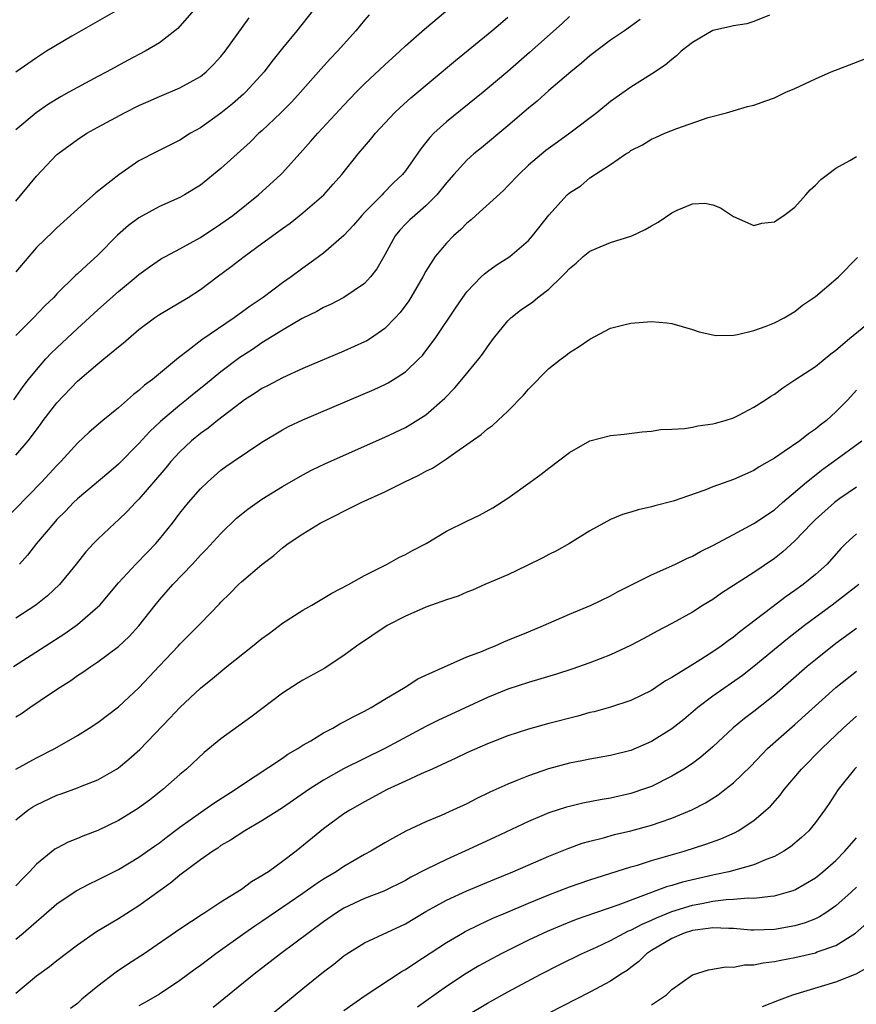
# Model space of a CAD drawing. Units: inches. Extents: x 2559000 to 2562000, y 1512000 to 1515000.
# Drawn here: x 2559693 to 2559775, y 1513918 to 1514014 of the extents above; entities that cross this region are included whole.
import ezdxf

# ---------------------------------------------------------------- set-up
doc = ezdxf.new("R2010")
doc.units = ezdxf.units.IN
doc.header["$MEASUREMENT"] = 0
doc.layers.add('LD25591512_2ft', color=93, linetype='Continuous')

msp = doc.modelspace()

# ---------------------------------------------------------------- linework, layer by layer
at = {"layer": 'LD25591512_2ft'}
for points, elevation in [([(2559692.794, 1513977), (2559693.701, 1513978.299), (2559694.242, 1513979), (2559695, 1513979.952), (2559695.923, 1513981), (2559696.446, 1513981.554), (2559697, 1513982.087), (2559699, 1513983.96), (2559701, 1513985.804), (2559703, 1513987.575), (2559704.745, 1513989), (2559705, 1513989.226), (2559706.018, 1513989.983), (2559707.214, 1513990.786), (2559707.593, 1513991), (2559709, 1513991.74), (2559711, 1513992.844), (2559713, 1513994.173), (2559714.154, 1513995), (2559716.671, 1513997), (2559718.845, 1513999), (2559719, 1513999.158), (2559721, 1514001.35), (2559721.78, 1514002.22), (2559722.453, 1514003), (2559725, 1514005.74), (2559726.196, 1514007), (2559727, 1514007.813), (2559729, 1514009.691), (2559730.46, 1514011), (2559731, 1514011.516), (2559732.849, 1514013.151), (2559737.39, 1514017)], 8734), ([(2559747, 1514014.376), (2559746.286, 1514013.714), (2559743.114, 1514010.886), (2559741, 1514009.04), (2559738.577, 1514007), (2559735, 1514004.109), (2559733.786, 1514003), (2559733.393, 1514002.607), (2559733, 1514002.091), (2559732.502, 1514001.498), (2559731, 1513999.343), (2559730.727, 1513999), (2559729.842, 1513998.158), (2559728.85, 1513997.15), (2559728.721, 1513997), (2559727, 1513995.267), (2559726.746, 1513995), (2559725.947, 1513994.053), (2559725, 1513993.027), (2559723, 1513991.301), (2559721.675, 1513990.325), (2559721, 1513989.862), (2559719.857, 1513989), (2559719, 1513988.407), (2559717.12, 1513987), (2559715.848, 1513986.152), (2559714.297, 1513985), (2559711.149, 1513982.851), (2559709.814, 1513981.814), (2559708.876, 1513981.123), (2559706.312, 1513979), (2559705.553, 1513978.447), (2559705, 1513977.933), (2559704.458, 1513977.542), (2559703, 1513976.247), (2559701.481, 1513975), (2559700.148, 1513973.852), (2559699, 1513972.784), (2559697.383, 1513971), (2559697, 1513970.624), (2559695.506, 1513969), (2559691.596, 1513965)], 8738), ([(2559703, 1514015.073), (2559698.458, 1514012.458), (2559696.001, 1514011), (2559695, 1514010.364), (2559693, 1514008.958)], 8724), ([(2559722.015, 1514015), (2559720.416, 1514013), (2559719, 1514011.29), (2559717.984, 1514010.016), (2559717.205, 1514009), (2559715.393, 1514007), (2559715.193, 1514006.807), (2559714.125, 1514005.874), (2559713, 1514004.968), (2559711, 1514003.548), (2559710.037, 1514003), (2559709, 1514002.346), (2559706.769, 1514001.231), (2559705, 1514000.302), (2559703.039, 1513998.961), (2559700.788, 1513997.212), (2559699, 1513995.62), (2559697, 1513993.79), (2559696.605, 1513993.394), (2559695, 1513991.861), (2559694.252, 1513991), (2559693, 1513989.504)], 8730), ([(2559710.364, 1514015), (2559708.785, 1514013.215), (2559707, 1514011.829), (2559705.613, 1514011), (2559703.883, 1514010.117), (2559701.865, 1514009), (2559701, 1514008.556), (2559699, 1514007.483), (2559698.174, 1514007), (2559697.413, 1514006.587), (2559696.171, 1514005.829), (2559694.993, 1514005), (2559693, 1514003.349)], 8726), ([(2559727.45, 1514014.55), (2559727, 1514014.028), (2559726.167, 1514013), (2559724.375, 1514011), (2559723.699, 1514010.301), (2559722.748, 1514009.252), (2559720.781, 1514007), (2559719.922, 1514006.077), (2559718.842, 1514005), (2559717, 1514003.257), (2559716.711, 1514003), (2559715.851, 1514002.149), (2559713, 1513999.577), (2559711, 1513997.96), (2559709.438, 1513997), (2559709, 1513996.751), (2559707, 1513995.851), (2559705, 1513994.744), (2559704, 1513993.999), (2559702.927, 1513993.073), (2559701, 1513991.126), (2559699.874, 1513990.125), (2559699, 1513989.286), (2559698.843, 1513989.157), (2559697, 1513987.336), (2559696.689, 1513987), (2559695.83, 1513986.17), (2559694.727, 1513985), (2559693, 1513983.295)], 8732), ([(2559766.51, 1514014.51), (2559765, 1514013.903), (2559764.321, 1514013.679), (2559763, 1514013.496), (2559762.631, 1514013.369), (2559761, 1514013.026), (2559759, 1514011.867), (2559757.916, 1514011), (2559757.451, 1514010.549), (2559757, 1514010.202), (2559756.341, 1514009.659), (2559755, 1514008.755), (2559753, 1514007.517), (2559751, 1514006.099), (2559749.664, 1514005), (2559747.051, 1514003), (2559745.847, 1514002.153), (2559744.69, 1514001.31), (2559743, 1513999.902), (2559742.052, 1513999), (2559741, 1513997.87), (2559740.561, 1513997.439), (2559737.878, 1513995), (2559737.43, 1513994.571), (2559737, 1513994.226), (2559736.392, 1513993.608), (2559735.701, 1513993), (2559735, 1513992.29), (2559733.894, 1513991), (2559733, 1513989.549), (2559732.707, 1513989), (2559731.531, 1513987), (2559731.323, 1513986.677), (2559730.475, 1513985.525), (2559729.997, 1513985), (2559729, 1513983.978), (2559727.581, 1513983), (2559727.226, 1513982.774), (2559727, 1513982.658), (2559725, 1513981.759), (2559721, 1513980.07), (2559719, 1513979.165), (2559717.596, 1513978.404), (2559717, 1513978.109), (2559716.347, 1513977.653), (2559715.3, 1513977), (2559715, 1513976.795), (2559712.658, 1513975), (2559711.747, 1513974.253), (2559711, 1513973.736), (2559710.118, 1513973), (2559709, 1513971.944), (2559708.12, 1513971), (2559707.614, 1513970.386), (2559706.409, 1513969), (2559705, 1513967.323), (2559704.676, 1513967), (2559703.866, 1513966.134), (2559703, 1513965.302), (2559702.656, 1513965), (2559701, 1513963.439), (2559700.579, 1513963), (2559699.825, 1513962.175), (2559698.888, 1513961), (2559697.248, 1513959), (2559696.095, 1513957.906), (2559694.945, 1513957), (2559693, 1513955.731)], 8742), ([(2559693, 1513971.601), (2559694.182, 1513973), (2559695.393, 1513974.607), (2559695.672, 1513975), (2559697, 1513976.733), (2559699, 1513978.828), (2559701, 1513980.538), (2559701.581, 1513981), (2559703, 1513982.184), (2559703.458, 1513982.542), (2559703.97, 1513983), (2559705, 1513983.862), (2559706.523, 1513985), (2559707, 1513985.324), (2559709.809, 1513987), (2559711, 1513987.767), (2559712.634, 1513989), (2559714.002, 1513989.998), (2559715.262, 1513991), (2559717, 1513992.244), (2559719, 1513993.71), (2559719.757, 1513994.243), (2559721, 1513995.235), (2559723.038, 1513997), (2559723.965, 1513998.034), (2559724.781, 1513999), (2559726.376, 1514001), (2559727, 1514001.727), (2559727.605, 1514002.395), (2559728.09, 1514003), (2559729.942, 1514005), (2559730.482, 1514005.518), (2559731.537, 1514006.463), (2559735.892, 1514010.108), (2559739.43, 1514013), (2559740.275, 1514013.725), (2559741, 1514014.311)], 8736), ([(2559693, 1513996.37), (2559695, 1513998.82), (2559697, 1514000.927), (2559697.085, 1514001), (2559699, 1514002.397), (2559699.926, 1514003), (2559701, 1514003.593), (2559703.591, 1514005), (2559705, 1514005.698), (2559705.909, 1514006.091), (2559707, 1514006.591), (2559709, 1514007.429), (2559711, 1514008.54), (2559711.577, 1514009), (2559712.292, 1514009.708), (2559713, 1514010.482), (2559713.414, 1514011), (2559715.751, 1514014.249)], 8728), ([(2559753.912, 1514014.088), (2559752.361, 1514013), (2559751, 1514012.072), (2559749, 1514010.543), (2559748.171, 1514009.829), (2559747.15, 1514009), (2559745, 1514007.16), (2559743.866, 1514006.134), (2559743, 1514005.438), (2559741, 1514003.737), (2559738.416, 1514001.584), (2559737.683, 1514001), (2559737, 1514000.38), (2559735.735, 1513999), (2559735, 1513998.168), (2559734.072, 1513997), (2559733, 1513995.936), (2559731.92, 1513995), (2559731.441, 1513994.559), (2559731, 1513994.129), (2559730.45, 1513993.55), (2559730.005, 1513993), (2559729, 1513991.136), (2559728.223, 1513989.777), (2559727.602, 1513989), (2559727, 1513988.355), (2559725.007, 1513986.993), (2559723.695, 1513986.305), (2559723, 1513986.007), (2559722.37, 1513985.631), (2559720.932, 1513984.932), (2559719, 1513983.806), (2559717, 1513982.572), (2559716.07, 1513981.93), (2559714.862, 1513981.138), (2559713, 1513979.727), (2559711.498, 1513978.502), (2559710.379, 1513977.621), (2559709.629, 1513977), (2559709, 1513976.504), (2559707.1, 1513974.9), (2559706.07, 1513973.93), (2559705, 1513972.769), (2559703, 1513970.735), (2559702.066, 1513969.933), (2559699, 1513967.365), (2559698.619, 1513967), (2559697.833, 1513966.166), (2559697, 1513965.335), (2559696.688, 1513965), (2559695.01, 1513963), (2559694.132, 1513961.868), (2559693.346, 1513961)], 8740), ([(2559692.756, 1513951), (2559695.844, 1513953), (2559697.772, 1513954.228), (2559699, 1513955.096), (2559701, 1513956.825), (2559701.174, 1513957), (2559703, 1513959.16), (2559704.697, 1513961), (2559705.841, 1513962.159), (2559706.636, 1513963), (2559707, 1513963.42), (2559708.262, 1513965), (2559709, 1513965.969), (2559709.851, 1513967), (2559711, 1513968.338), (2559711.68, 1513969), (2559713, 1513970.146), (2559713.492, 1513970.508), (2559714.206, 1513971), (2559717, 1513972.891), (2559719, 1513974.098), (2559719.597, 1513974.403), (2559721, 1513975.063), (2559727.964, 1513978.036), (2559729, 1513978.515), (2559729.324, 1513978.677), (2559729.853, 1513979), (2559731, 1513979.742), (2559732.318, 1513981), (2559732.653, 1513981.347), (2559733, 1513981.79), (2559733.901, 1513983), (2559735.95, 1513986.05), (2559736.598, 1513987), (2559737, 1513987.555), (2559738.401, 1513989), (2559738.705, 1513989.295), (2559739, 1513989.531), (2559739.858, 1513990.142), (2559741.18, 1513991), (2559743, 1513992.554), (2559743.407, 1513993), (2559745, 1513995.031), (2559746.781, 1513997), (2559747, 1513997.195), (2559748.104, 1513997.896), (2559749, 1513998.658), (2559751, 1513999.956), (2559752.498, 1514001), (2559752.822, 1514001.178), (2559753, 1514001.321), (2559754.119, 1514001.881), (2559755, 1514002.422), (2559755.393, 1514002.607), (2559756.306, 1514003), (2559757.475, 1514003.475), (2559760.53, 1514004.53), (2559762.315, 1514005), (2559764.382, 1514005.618), (2559765, 1514005.754), (2559766.154, 1514006.154), (2559767, 1514006.467), (2559768.106, 1514007), (2559769, 1514007.382), (2559771, 1514008.32), (2559772.544, 1514009), (2559774.325, 1514009.675), (2559775.756, 1514010.244)], 8744), ([(2559693, 1513946.086), (2559693.559, 1513946.441), (2559694.346, 1513947), (2559696.384, 1513948.384), (2559697.305, 1513949), (2559698.344, 1513949.656), (2559699, 1513950.119), (2559699.542, 1513950.458), (2559700.298, 1513951), (2559701, 1513951.466), (2559703, 1513952.967), (2559704.055, 1513953.945), (2559705, 1513954.991), (2559706.582, 1513957), (2559707, 1513957.495), (2559708.32, 1513959), (2559710.226, 1513961), (2559711, 1513961.855), (2559711.57, 1513962.43), (2559713, 1513963.967), (2559714.536, 1513965.464), (2559715.641, 1513966.359), (2559717, 1513967.325), (2559719, 1513968.57), (2559721, 1513969.714), (2559721.849, 1513970.151), (2559723.202, 1513970.798), (2559729, 1513973.372), (2559731, 1513974.32), (2559731.438, 1513974.561), (2559733, 1513975.549), (2559734.835, 1513977.165), (2559735.813, 1513978.187), (2559736.516, 1513979), (2559738.153, 1513981), (2559738.519, 1513981.481), (2559739, 1513982.193), (2559739.604, 1513983), (2559741, 1513984.702), (2559741.3, 1513985), (2559742.242, 1513985.758), (2559743.416, 1513986.584), (2559743.922, 1513987), (2559745, 1513987.82), (2559746.229, 1513989), (2559746.615, 1513989.385), (2559747, 1513989.811), (2559747.645, 1513990.355), (2559748.355, 1513991), (2559749, 1513991.513), (2559751, 1513992.349), (2559753, 1513992.965), (2559753.076, 1513993), (2559754.39, 1513993.61), (2559755, 1513993.983), (2559755.659, 1513994.341), (2559757, 1513995.258), (2559757.512, 1513995.512), (2559759, 1513996.13), (2559760.196, 1513996.197), (2559761, 1513996.042), (2559761.74, 1513995.74), (2559763, 1513994.883), (2559765, 1513994.011), (2559765.776, 1513994.224), (2559767, 1513994.364), (2559767.368, 1513994.632), (2559767.933, 1513995), (2559769, 1513995.807), (2559770.074, 1513997), (2559770.502, 1513997.498), (2559771, 1513997.931), (2559771.518, 1513998.482), (2559772.175, 1513999), (2559773, 1513999.609), (2559774.342, 1514000.342), (2559775, 1514000.729)], 8746), ([(2559693, 1513940.987), (2559695, 1513942.088), (2559696.787, 1513943), (2559699, 1513944.296), (2559700.142, 1513945), (2559701, 1513945.563), (2559703, 1513947.071), (2559705, 1513948.933), (2559707, 1513951.081), (2559708.836, 1513953), (2559709, 1513953.188), (2559710.812, 1513955), (2559711, 1513955.212), (2559712.865, 1513957.135), (2559713, 1513957.292), (2559713.866, 1513958.134), (2559714.718, 1513959), (2559715, 1513959.263), (2559717, 1513960.96), (2559718.156, 1513961.845), (2559719, 1513962.568), (2559719.556, 1513963), (2559721, 1513963.953), (2559722.699, 1513965), (2559723, 1513965.163), (2559724.236, 1513965.764), (2559725, 1513966.168), (2559726.679, 1513967), (2559729, 1513968.056), (2559730.891, 1513969), (2559732.322, 1513969.679), (2559733, 1513970.057), (2559733.637, 1513970.363), (2559735, 1513971.248), (2559735.923, 1513971.923), (2559738.381, 1513973.619), (2559739, 1513974.187), (2559739.483, 1513974.517), (2559740.029, 1513975), (2559741, 1513975.911), (2559742.536, 1513977.463), (2559743, 1513978.038), (2559745, 1513980.062), (2559746.183, 1513981), (2559746.656, 1513981.344), (2559747, 1513981.617), (2559747.857, 1513982.143), (2559749, 1513982.941), (2559751, 1513984.009), (2559752.314, 1513984.314), (2559753, 1513984.504), (2559755, 1513984.638), (2559756.512, 1513984.512), (2559757, 1513984.45), (2559759, 1513983.871), (2559759.647, 1513983.647), (2559761, 1513983.335), (2559761.302, 1513983.302), (2559763, 1513983.323), (2559763.386, 1513983.386), (2559765, 1513983.776), (2559766.197, 1513984.197), (2559767, 1513984.51), (2559767.964, 1513985), (2559768.594, 1513985.406), (2559769, 1513985.635), (2559769.751, 1513986.249), (2559771, 1513987.077), (2559773, 1513988.769), (2559773.263, 1513989), (2559775.116, 1513990.884)], 8748), ([(2559693, 1513936.042), (2559694.176, 1513937), (2559694.667, 1513937.332), (2559695, 1513937.523), (2559697, 1513938.465), (2559697.405, 1513938.595), (2559699, 1513939.181), (2559699.316, 1513939.316), (2559701, 1513939.96), (2559702.81, 1513941), (2559703, 1513941.122), (2559704.033, 1513941.967), (2559705.087, 1513942.913), (2559708.033, 1513945.967), (2559709, 1513947.01), (2559711, 1513948.911), (2559712.165, 1513949.835), (2559713.574, 1513951), (2559716.094, 1513953), (2559717, 1513953.755), (2559717.726, 1513954.274), (2559719, 1513955.236), (2559721, 1513956.517), (2559721.855, 1513957), (2559723.829, 1513958.171), (2559725.45, 1513959), (2559727, 1513959.887), (2559729.231, 1513961), (2559730.363, 1513961.638), (2559731, 1513961.934), (2559731.683, 1513962.317), (2559733.019, 1513963), (2559735, 1513964.193), (2559737, 1513965.187), (2559738.231, 1513965.769), (2559739.523, 1513966.477), (2559741, 1513967.422), (2559743.172, 1513969), (2559744.249, 1513969.751), (2559745, 1513970.36), (2559747, 1513971.885), (2559749, 1513973.006), (2559751, 1513973.521), (2559752.341, 1513973.66), (2559754.101, 1513973.899), (2559755, 1513973.959), (2559755.89, 1513974.11), (2559757, 1513974.149), (2559758.218, 1513974.218), (2559759, 1513974.344), (2559759.534, 1513974.466), (2559761, 1513974.658), (2559761.253, 1513974.747), (2559762.206, 1513975), (2559763, 1513975.265), (2559763.515, 1513975.515), (2559765, 1513976.284), (2559766.13, 1513977), (2559766.646, 1513977.354), (2559767, 1513977.567), (2559767.807, 1513978.193), (2559769, 1513978.956), (2559771, 1513980.271), (2559772.505, 1513981.495), (2559773, 1513981.851), (2559774.326, 1513983), (2559776.786, 1513985)], 8750), ([(2559775, 1513977.951), (2559774.146, 1513977), (2559773, 1513975.835), (2559772.086, 1513975), (2559771.469, 1513974.531), (2559771, 1513974.142), (2559770.313, 1513973.687), (2559769.465, 1513973), (2559767.964, 1513971.964), (2559767, 1513971.338), (2559765.519, 1513970.481), (2559765, 1513970.13), (2559763, 1513969.236), (2559761, 1513968.523), (2559760.213, 1513968.213), (2559757.128, 1513967.128), (2559755.329, 1513966.671), (2559755, 1513966.566), (2559753.721, 1513966.279), (2559753, 1513966.052), (2559752.182, 1513965.817), (2559751, 1513965.329), (2559750.368, 1513965), (2559749, 1513964.225), (2559747.006, 1513963), (2559745.725, 1513962.275), (2559745, 1513961.929), (2559744.399, 1513961.601), (2559742.812, 1513960.812), (2559741, 1513959.953), (2559738.751, 1513959), (2559737.542, 1513958.457), (2559737, 1513958.256), (2559736.143, 1513957.856), (2559735, 1513957.5), (2559733, 1513956.795), (2559732.649, 1513956.649), (2559731, 1513955.933), (2559729.234, 1513955), (2559726.234, 1513953), (2559725, 1513952.082), (2559723.366, 1513951), (2559723.14, 1513950.86), (2559721, 1513949.672), (2559720.577, 1513949.423), (2559719, 1513948.42), (2559715.916, 1513946.084), (2559713, 1513943.963), (2559711.371, 1513942.629), (2559709.64, 1513941), (2559709, 1513940.475), (2559707.336, 1513939), (2559706.018, 1513937.982), (2559704.872, 1513937.128), (2559703, 1513935.994), (2559701, 1513935.034), (2559699.529, 1513934.471), (2559699, 1513934.228), (2559698.113, 1513933.887), (2559697, 1513933.304), (2559696.812, 1513933.188), (2559695, 1513931.742), (2559694.318, 1513931), (2559693.661, 1513930.339), (2559693, 1513929.621)], 8752), ([(2559693, 1513924.409), (2559693.701, 1513925), (2559695, 1513926.156), (2559695.468, 1513926.532), (2559697, 1513927.862), (2559698.869, 1513929.131), (2559700.174, 1513929.826), (2559701, 1513930.223), (2559703, 1513931.229), (2559705, 1513932.406), (2559706.513, 1513933.487), (2559707, 1513933.82), (2559707.661, 1513934.339), (2559709, 1513935.343), (2559711, 1513936.786), (2559712.302, 1513937.699), (2559714.384, 1513939), (2559715, 1513939.442), (2559719, 1513942.083), (2559719.538, 1513942.462), (2559720.492, 1513943), (2559721, 1513943.332), (2559721.773, 1513943.773), (2559723, 1513944.527), (2559723.913, 1513945), (2559724.59, 1513945.41), (2559725, 1513945.602), (2559725.891, 1513946.109), (2559727, 1513946.643), (2559727.668, 1513947), (2559729, 1513947.819), (2559730.984, 1513949), (2559732.199, 1513949.801), (2559733, 1513950.178), (2559737, 1513951.939), (2559738.521, 1513952.521), (2559739, 1513952.732), (2559739.681, 1513953), (2559740.592, 1513953.408), (2559741, 1513953.564), (2559743, 1513954.403), (2559744.469, 1513955), (2559745, 1513955.25), (2559747, 1513956.12), (2559749.11, 1513957), (2559751, 1513957.902), (2559751.706, 1513958.293), (2559753, 1513958.937), (2559755, 1513959.962), (2559756.701, 1513960.702), (2559757.341, 1513961), (2559758.446, 1513961.554), (2559759, 1513961.784), (2559759.773, 1513962.227), (2559761, 1513962.824), (2559763, 1513963.893), (2559765, 1513964.939), (2559767, 1513966.299), (2559767.789, 1513967), (2559770.119, 1513969), (2559771.733, 1513970.267), (2559772.774, 1513971), (2559775.527, 1513973)], 8754), ([(2559775, 1513968.5), (2559773.381, 1513967.381), (2559772.854, 1513967), (2559771, 1513965.345), (2559770.644, 1513965), (2559769, 1513963.253), (2559767.822, 1513962.178), (2559767, 1513961.537), (2559765, 1513960.174), (2559761.851, 1513958.149), (2559761, 1513957.553), (2559760.063, 1513957), (2559759, 1513956.323), (2559757, 1513955.2), (2559755.552, 1513954.448), (2559754.259, 1513953.741), (2559752.949, 1513953.051), (2559751, 1513952.139), (2559749, 1513951.368), (2559747.24, 1513950.76), (2559745.729, 1513950.271), (2559743, 1513949.461), (2559741, 1513948.789), (2559739, 1513947.98), (2559735, 1513946.138), (2559734.228, 1513945.772), (2559733, 1513945.157), (2559728.995, 1513943), (2559724.958, 1513941.042), (2559723, 1513939.931), (2559721.586, 1513939), (2559719, 1513937.236), (2559717, 1513935.947), (2559715.342, 1513935), (2559713.934, 1513934.066), (2559713, 1513933.542), (2559712.691, 1513933.309), (2559712.199, 1513933), (2559711, 1513932.159), (2559709, 1513930.65), (2559708.1, 1513929.9), (2559705, 1513927.668), (2559703, 1513926.409), (2559700.868, 1513925.132), (2559699, 1513923.843), (2559697, 1513922.324), (2559696.273, 1513921.727), (2559695, 1513920.828), (2559693, 1513919.14)], 8756), ([(2559775, 1513963.955), (2559773.982, 1513963), (2559773.49, 1513962.511), (2559772.13, 1513961), (2559771, 1513959.979), (2559769.808, 1513959), (2559769, 1513958.409), (2559768.161, 1513957.839), (2559766.751, 1513956.751), (2559763.609, 1513954.391), (2559763, 1513953.881), (2559762.477, 1513953.523), (2559761.814, 1513953), (2559761, 1513952.433), (2559759.459, 1513951.459), (2559757, 1513949.945), (2559756.386, 1513949.614), (2559755, 1513948.681), (2559753, 1513947.683), (2559751, 1513947.03), (2559749.399, 1513946.601), (2559749, 1513946.511), (2559747.817, 1513946.183), (2559745, 1513945.448), (2559743, 1513944.906), (2559741, 1513944.252), (2559739.765, 1513943.766), (2559739, 1513943.459), (2559737, 1513942.579), (2559735.932, 1513942.068), (2559733.605, 1513941), (2559732.535, 1513940.535), (2559731, 1513939.836), (2559729.214, 1513939), (2559727, 1513937.804), (2559725.568, 1513937), (2559725, 1513936.633), (2559723, 1513935.172), (2559720.343, 1513933), (2559719, 1513931.991), (2559717.63, 1513931), (2559717.24, 1513930.76), (2559717, 1513930.583), (2559715.991, 1513930.009), (2559715, 1513929.273), (2559713, 1513928.015), (2559711.442, 1513927), (2559711.163, 1513926.837), (2559710.14, 1513926.139), (2559709, 1513925.391), (2559705.502, 1513923), (2559703.986, 1513922.014), (2559702.791, 1513921.209), (2559701, 1513919.854), (2559699.439, 1513918.561), (2559699, 1513918.156), (2559698.338, 1513917.662)], 8758), ([(2559775.247, 1513959), (2559772.624, 1513957), (2559769.925, 1513955), (2559768.282, 1513953.718), (2559765, 1513951.005), (2559763.87, 1513950.129), (2559761, 1513948.116), (2559759.517, 1513947), (2559758.146, 1513945.854), (2559757, 1513944.935), (2559755, 1513943.683), (2559753, 1513942.819), (2559751, 1513942.325), (2559749, 1513941.978), (2559748.196, 1513941.804), (2559747, 1513941.581), (2559744.966, 1513941.034), (2559743, 1513940.35), (2559741.881, 1513939.881), (2559741, 1513939.537), (2559739.244, 1513938.756), (2559737.898, 1513938.102), (2559737, 1513937.634), (2559735.639, 1513937), (2559734.48, 1513936.48), (2559733, 1513935.874), (2559731.055, 1513934.945), (2559729.751, 1513934.249), (2559729, 1513933.823), (2559727.618, 1513933), (2559727, 1513932.675), (2559725, 1513931.513), (2559724.243, 1513931), (2559723, 1513930.26), (2559722.236, 1513929.764), (2559721, 1513928.889), (2559717, 1513926.137), (2559716.317, 1513925.683), (2559715.343, 1513925), (2559712.52, 1513923), (2559711, 1513921.867), (2559710.489, 1513921.511), (2559709, 1513920.393), (2559707, 1513919.056), (2559705.7, 1513918.3), (2559705, 1513917.934)], 8760), ([(2559775, 1513954.711), (2559773, 1513953.262), (2559771, 1513951.657), (2559770.206, 1513951), (2559767, 1513948.199), (2559765, 1513946.623), (2559764.072, 1513945.928), (2559762.976, 1513945.024), (2559761, 1513943.167), (2559759.831, 1513942.169), (2559759, 1513941.565), (2559758.157, 1513941), (2559757, 1513940.302), (2559755, 1513939.32), (2559754.131, 1513939), (2559753.289, 1513938.711), (2559753, 1513938.624), (2559751, 1513938.16), (2559750.001, 1513937.999), (2559748.322, 1513937.678), (2559747, 1513937.364), (2559746.713, 1513937.287), (2559745, 1513936.726), (2559743, 1513935.887), (2559739.676, 1513934.324), (2559736.812, 1513933), (2559735, 1513932.197), (2559733, 1513931.218), (2559731.535, 1513930.465), (2559731, 1513930.15), (2559728.894, 1513929.106), (2559727, 1513928.373), (2559725, 1513927.458), (2559724.263, 1513927), (2559723, 1513926.124), (2559718.804, 1513923), (2559717.797, 1513922.203), (2559716.232, 1513921), (2559712.247, 1513917.753)], 8762), ([(2559715.404, 1513915), (2559721, 1513919.607), (2559723, 1513921.235), (2559724.016, 1513921.984), (2559725, 1513922.8), (2559725.296, 1513923), (2559727, 1513924.055), (2559731, 1513925.907), (2559733, 1513927.121), (2559735, 1513928.225), (2559737, 1513929.128), (2559739.723, 1513930.277), (2559741.494, 1513931), (2559745, 1513932.521), (2559746.765, 1513933.235), (2559748.233, 1513933.767), (2559749, 1513933.991), (2559750.313, 1513934.313), (2559751.385, 1513934.615), (2559753, 1513934.986), (2559755, 1513935.541), (2559755.845, 1513935.845), (2559757, 1513936.229), (2559758.956, 1513937.043), (2559760.274, 1513937.726), (2559761.501, 1513938.499), (2559762.165, 1513939), (2559763, 1513939.662), (2559764.695, 1513941.306), (2559766.323, 1513943), (2559769, 1513945.345), (2559773, 1513948.973), (2559775, 1513950.559)], 8764), ([(2559725, 1513917.472), (2559727.078, 1513918.922), (2559730.699, 1513921.301), (2559731, 1513921.465), (2559731.911, 1513922.089), (2559735, 1513924.094), (2559736.566, 1513925), (2559736.843, 1513925.157), (2559738.171, 1513925.829), (2559739.543, 1513926.457), (2559740.785, 1513927), (2559743, 1513927.94), (2559745, 1513928.754), (2559747, 1513929.532), (2559749, 1513930.217), (2559753, 1513931.465), (2559753.648, 1513931.648), (2559755, 1513932.084), (2559758.196, 1513933), (2559760.32, 1513933.68), (2559761.781, 1513934.219), (2559763.164, 1513934.836), (2559763.46, 1513935), (2559765, 1513936.004), (2559766.172, 1513937), (2559766.604, 1513937.396), (2559767.548, 1513938.452), (2559767.96, 1513939), (2559769.647, 1513941), (2559771.609, 1513943), (2559773.703, 1513945), (2559775, 1513946.168)], 8766), ([(2559775, 1513941.209), (2559774.798, 1513941), (2559773.211, 1513939), (2559772.352, 1513937.648), (2559771.897, 1513937), (2559771, 1513935.787), (2559770.349, 1513935), (2559769.657, 1513934.343), (2559768.568, 1513933.432), (2559767.924, 1513933), (2559767, 1513932.48), (2559766.195, 1513932.195), (2559765, 1513931.682), (2559762.551, 1513931), (2559761.284, 1513930.716), (2559761, 1513930.674), (2559758.018, 1513929.982), (2559757, 1513929.668), (2559756.476, 1513929.524), (2559751.733, 1513927.733), (2559749.531, 1513927), (2559747.659, 1513926.341), (2559746.23, 1513925.77), (2559744.827, 1513925.173), (2559743, 1513924.318), (2559740.327, 1513923), (2559739, 1513922.292), (2559738.17, 1513921.83), (2559736.913, 1513921.086), (2559735, 1513919.81), (2559733, 1513918.362), (2559732.194, 1513917.806)], 8768), ([(2559737, 1513916.98), (2559739, 1513918.193), (2559741, 1513919.288), (2559744.227, 1513921), (2559746.063, 1513921.938), (2559748.191, 1513923), (2559749.65, 1513923.65), (2559751, 1513924.279), (2559752.326, 1513925), (2559752.779, 1513925.221), (2559753, 1513925.302), (2559754.103, 1513925.897), (2559755, 1513926.27), (2559755.495, 1513926.505), (2559757, 1513927.116), (2559759, 1513927.729), (2559759.915, 1513927.915), (2559761, 1513928.112), (2559762.284, 1513928.284), (2559763, 1513928.311), (2559764.439, 1513928.439), (2559765, 1513928.416), (2559766.625, 1513928.625), (2559767, 1513928.637), (2559768.835, 1513929.165), (2559769, 1513929.242), (2559771, 1513930.417), (2559771.731, 1513931), (2559773, 1513932.108), (2559773.874, 1513933), (2559775, 1513934.301)], 8770), ([(2559775, 1513929.501), (2559774.48, 1513929), (2559773, 1513927.666), (2559772.027, 1513927), (2559771.4, 1513926.6), (2559771, 1513926.419), (2559769.987, 1513926.013), (2559769, 1513925.726), (2559767, 1513925.362), (2559765, 1513925.298), (2559764.688, 1513925.312), (2559763, 1513925.469), (2559762.55, 1513925.45), (2559761, 1513925.541), (2559760.551, 1513925.449), (2559759, 1513925.262), (2559758.195, 1513925), (2559757, 1513924.482), (2559755, 1513923.301), (2559754.528, 1513923), (2559753.762, 1513922.238), (2559753, 1513921.66), (2559752.624, 1513921.376), (2559752.008, 1513921), (2559751, 1513920.332), (2559749, 1513919.265), (2559745, 1513917.201)], 8772), ([(2559755, 1513918.029), (2559755.607, 1513918.393), (2559756.457, 1513919), (2559757, 1513919.508), (2559759, 1513920.952), (2559760.576, 1513921.423), (2559762.274, 1513921.726), (2559763, 1513921.69), (2559764.093, 1513921.907), (2559765, 1513921.903), (2559765.898, 1513922.102), (2559767, 1513922.232), (2559767.627, 1513922.373), (2559769, 1513922.636), (2559771, 1513923.103), (2559771.176, 1513923.176), (2559773, 1513923.806), (2559774.922, 1513925), (2559776.019, 1513925.981)], 8774), ([(2559765.849, 1513917.849), (2559767.487, 1513918.513), (2559768.798, 1513919), (2559773, 1513920.251), (2559774.962, 1513921.038), (2559776.23, 1513921.77)], 8776)]:
    msp.add_lwpolyline(points, dxfattribs=dict(at, elevation=elevation))

doc.saveas('drawing.dxf')
